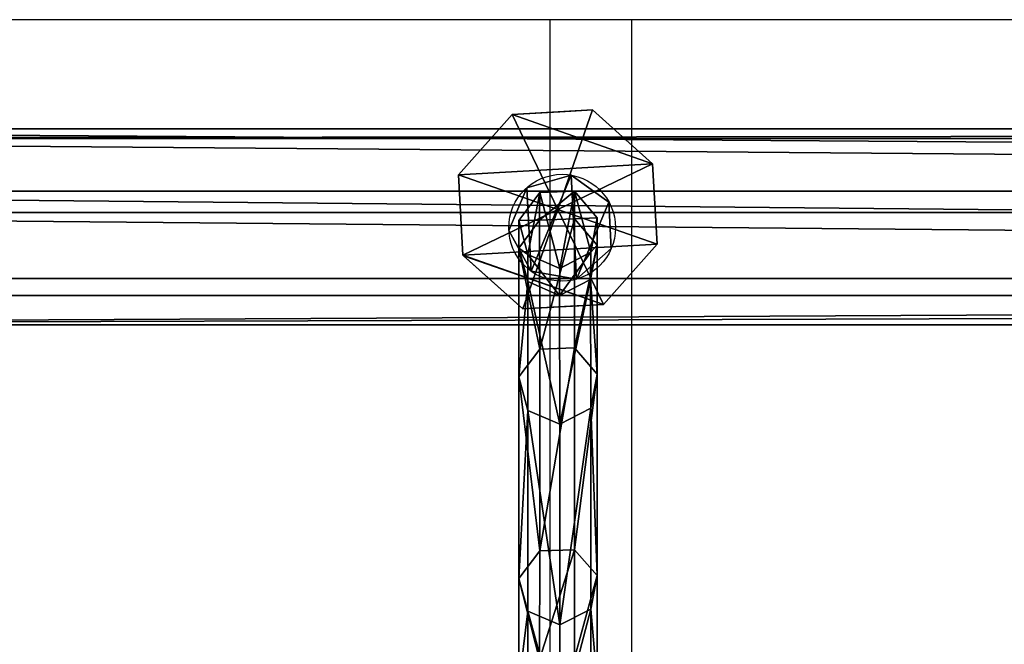
# Model space of a CAD drawing. Units: inches. Extents: x -245 to 544, y -273 to 563.
# Drawn here: x 123 to 143, y 87 to 99 of the extents above; entities that cross this region are included whole.
import ezdxf

# ---------------------------------------------------------------- set-up
doc = ezdxf.new("R2010")
doc.units = ezdxf.units.IN
doc.header["$MEASUREMENT"] = 0
doc.layers.get('0').update_dxf_attribs({"true_color": 0xffffff})
doc.layers.add('strefa bezpieczeństwa', color=1, linetype='Continuous')

# ---------------------------------------------------------------- blocks, each defined once
blk = doc.blocks.new('Grupa_9')
for p, q in [((1.818, 2.516, 2.424), (1.782, 3.16, 3.041)), ((1.818, 2.514, 2.425), (1.818, 2.516, 2.424)), ((1.871, 1.58, 3.319), (1.818, 2.514, 2.425))]:
    blk.add_line(p, q)
blk = doc.blocks.new('Grupa_11')
at = {"color": 253, "true_color": 0xb5b5b5}
for p, q in [((1.055, 3.816, 3.432), (2.635, 3.905, 3.432)), ((2.635, 3.905, 1.687), (1.055, 3.816, 1.687)), ((2.635, 3.905, 1.953), (1.055, 3.816, 1.953)), ((1.952, 1.952, 4.537), (2.635, 3.905, 3.432)), ((2.635, 3.905, 3.432), (3.816, 2.85, 3.432)), ((3.816, 2.85, 0.618), (2.635, 3.905, 1.687)), ((2.635, 3.905, 3.432), (2.635, 3.905, 1.953)), ((2.635, 3.905, 1.953), (2.635, 3.905, 1.687)), ((3.816, 2.85, 1.953), (2.635, 3.905, 1.953)), ((0, 2.635, 3.432), (1.055, 3.816, 3.432)), ((0, 2.635, 0.618), (1.055, 3.816, 1.687)), ((1.055, 3.816, 1.953), (0, 2.635, 1.953)), ((1.055, 3.816, 3.432), (1.055, 3.816, 1.953)), ((1.952, 1.952, 4.537), (1.055, 3.816, 3.432)), ((1.055, 3.816, 1.953), (1.055, 3.816, 1.687)), ((1.952, 1.952, 4.537), (3.816, 2.85, 3.432)), ((3.816, 2.85, 3.432), (3.905, 1.27, 3.432)), ((3.816, 2.85, 3.432), (3.816, 2.85, 1.953)), ((3.852, 2.205), (3.816, 2.85, 0.618)), ((3.816, 2.85, 1.953), (3.816, 2.85, 0.618)), ((3.905, 1.27, 1.953), (3.816, 2.85, 1.953)), ((1.952, 1.952, 4.537), (0, 2.635, 3.432)), ((0, 2.635, 0.618), (0.036, 1.989, 0.003)), ((0.089, 1.055, 3.432), (0, 2.635, 3.432)), ((0, 2.635, 3.432), (0, 2.635, 1.953)), ((0, 2.635, 1.953), (0.089, 1.055, 1.953)), ((0, 2.635, 1.953), (0, 2.635, 0.618)), ((3.852, 2.205), (3.905, 1.27, 0.897)), ((0.036, 1.989, 0.003), (0.089, 1.055, 0.897)), ((1.952, 1.952, 4.537), (0.089, 1.055, 3.432)), ((1.952, 1.952, 4.537), (1.27, 0, 3.432)), ((3.905, 1.27, 3.432), (1.952, 1.952, 4.537)), ((1.952, 1.952, 4.537), (2.85, 0.089, 3.432)), ((3.905, 1.27, 3.432), (2.85, 0.089, 3.432)), ((2.863, 0.103, 1.953), (3.905, 1.27, 1.953)), ((2.863, 0.103, 1.953), (3.905, 1.27, 0.897)), ((3.905, 1.27, 1.953), (3.905, 1.27, 3.432)), ((3.905, 1.27, 1.953), (3.905, 1.27, 0.897)), ((0.089, 1.055, 3.432), (0.089, 1.055, 1.953)), ((1.27, 0, 3.432), (0.089, 1.055, 3.432)), ((0.089, 1.055, 1.953), (0.089, 1.055, 0.897)), ((0.089, 1.055, 0.897), (1.27, 0, 1.953)), ((0.089, 1.055, 1.953), (1.27, 0, 1.953)), ((2.85, 0.089, 3.432), (1.27, 0, 3.432)), ((1.27, 0, 1.953), (2.85, 0.089, 1.953)), ((1.27, 0, 3.432), (1.27, 0, 1.953)), ((2.85, 0.089, 1.953), (2.863, 0.103, 1.953)), ((2.85, 0.089, 3.432), (2.85, 0.089, 1.953))]:
    blk.add_line(p, q, dxfattribs=at)
blk.add_blockref('Grupa_9', (-1.782, -0.525, -2.423), dxfattribs=at)
mesh = blk.add_polyface(dxfattribs=at)
corners = [(1.055, 3.816, 1.953), (0.089, 1.055, 1.953), (0, 2.635, 1.953), (1.27, 0, 1.953), (2.635, 3.905, 1.953), (2.85, 0.089, 1.953), (3.816, 2.85, 1.953), (2.863, 0.103, 1.953), (3.905, 1.27, 1.953)]
mesh.append_faces([[corners[k] for k in face] for face in [(0, 1, 2), (7, 6, 8)]], dxfattribs={"vtx0": -1, "color": 253})
mesh.append_faces([[corners[k] for k in face] for face in [(1, 0, 3), (3, 4, 5), (5, 6, 7)]], dxfattribs={"vtx0": -1, "vtx1": -1, "color": 253})
mesh.append_faces([[corners[k] for k in face] for face in [(3, 0, 4), (5, 4, 6)]], dxfattribs={"vtx0": -1, "vtx2": -1, "color": 253})
mesh = blk.add_polyface(dxfattribs=at)
corners = [(1.055, 3.816, 1.953), (2.635, 3.905, 1.687), (1.055, 3.816, 1.687), (2.635, 3.905, 1.953)]
mesh.append_faces([[corners[k] for k in face] for face in [(0, 1, 2), (1, 0, 3)]], dxfattribs={"vtx0": -1, "color": 253})
mesh = blk.add_polyface(dxfattribs=at)
corners = [(1.055, 3.816, 3.432), (2.635, 3.905, 1.953), (1.055, 3.816, 1.953), (2.635, 3.905, 3.432)]
mesh.append_faces([[corners[k] for k in face] for face in [(0, 1, 2), (1, 0, 3)]], dxfattribs={"vtx0": -1, "color": 253})
mesh = blk.add_polyface(dxfattribs=at)
corners = [(2.635, 3.905, 3.432), (1.055, 3.816, 3.432), (1.952, 1.952, 4.537)]
mesh.append_faces([[corners[k] for k in face] for face in [(0, 1, 2)]], dxfattribs={"color": 253})
mesh = blk.add_polyface(dxfattribs=at)
corners = [(3.816, 2.85, 3.432), (2.635, 3.905, 3.432), (1.952, 1.952, 4.537)]
mesh.append_faces([[corners[k] for k in face] for face in [(0, 1, 2)]], dxfattribs={"color": 253})
mesh = blk.add_polyface(dxfattribs=at)
corners = [(2.635, 3.905, 1.687), (3.816, 2.85, 1.953), (3.816, 2.85, 0.618), (2.635, 3.905, 1.953)]
mesh.append_faces([[corners[k] for k in face] for face in [(0, 1, 2), (1, 0, 3)]], dxfattribs={"vtx0": -1, "color": 253})
mesh = blk.add_polyface(dxfattribs=at)
corners = [(2.635, 3.905, 3.432), (3.816, 2.85, 1.953), (2.635, 3.905, 1.953), (3.816, 2.85, 3.432)]
mesh.append_faces([[corners[k] for k in face] for face in [(0, 1, 2), (1, 0, 3)]], dxfattribs={"vtx0": -1, "color": 253})
mesh = blk.add_polyface(dxfattribs=at)
corners = [(1.055, 3.816, 3.432), (0, 2.635, 1.953), (0, 2.635, 3.432), (1.055, 3.816, 1.953)]
mesh.append_faces([[corners[k] for k in face] for face in [(0, 1, 2), (1, 0, 3)]], dxfattribs={"vtx0": -1, "color": 253})
mesh = blk.add_polyface(dxfattribs=at)
corners = [(1.952, 1.952, 4.537), (1.055, 3.816, 3.432), (0, 2.635, 3.432)]
mesh.append_faces([[corners[k] for k in face] for face in [(0, 1, 2)]], dxfattribs={"color": 253})
mesh = blk.add_polyface(dxfattribs=at)
corners = [(1.055, 3.816, 1.953), (0, 2.635, 0.618), (0, 2.635, 1.953), (1.055, 3.816, 1.687)]
mesh.append_faces([[corners[k] for k in face] for face in [(0, 1, 2), (1, 0, 3)]], dxfattribs={"vtx0": -1, "color": 253})
mesh = blk.add_polyface(dxfattribs=at)
corners = [(3.905, 1.27, 3.432), (3.816, 2.85, 3.432), (1.952, 1.952, 4.537)]
mesh.append_faces([[corners[k] for k in face] for face in [(0, 1, 2)]], dxfattribs={"color": 253})
mesh = blk.add_polyface(dxfattribs=at)
corners = [(3.816, 2.85, 1.953), (3.905, 1.27, 3.432), (3.905, 1.27, 1.953), (3.816, 2.85, 3.432)]
mesh.append_faces([[corners[k] for k in face] for face in [(0, 1, 2), (1, 0, 3)]], dxfattribs={"vtx0": -1, "color": 253})
mesh = blk.add_polyface(dxfattribs=at)
corners = [(3.852, 2.205), (3.905, 1.27, 1.953), (3.905, 1.27, 0.897), (3.816, 2.85, 1.953), (3.816, 2.85, 0.618)]
mesh.append_faces([[corners[k] for k in face] for face in [(0, 1, 2), (3, 0, 4)]], dxfattribs={"vtx0": -1, "color": 253})
mesh.append_faces([[corners[k] for k in face] for face in [(1, 0, 3)]], dxfattribs={"vtx0": -1, "vtx1": -1, "color": 253})
mesh = blk.add_polyface(dxfattribs=at)
corners = [(0, 2.635, 3.432), (0.089, 1.055, 1.953), (0.089, 1.055, 3.432), (0, 2.635, 1.953)]
mesh.append_faces([[corners[k] for k in face] for face in [(0, 1, 2), (1, 0, 3)]], dxfattribs={"vtx0": -1, "color": 253})
mesh = blk.add_polyface(dxfattribs=at)
corners = [(1.952, 1.952, 4.537), (0, 2.635, 3.432), (0.089, 1.055, 3.432)]
mesh.append_faces([[corners[k] for k in face] for face in [(0, 1, 2)]], dxfattribs={"color": 253})
mesh = blk.add_polyface(dxfattribs=at)
corners = [(0, 2.635, 1.953), (0.089, 1.055, 0.897), (0.089, 1.055, 1.953), (0.036, 1.989, 0.003), (0, 2.635, 0.618)]
mesh.append_faces([[corners[k] for k in face] for face in [(0, 1, 2), (3, 0, 4)]], dxfattribs={"vtx0": -1, "color": 253})
mesh.append_faces([[corners[k] for k in face] for face in [(1, 0, 3)]], dxfattribs={"vtx0": -1, "vtx1": -1, "color": 253})
mesh = blk.add_polyface(dxfattribs=at)
corners = [(1.952, 1.952, 4.537), (0.089, 1.055, 3.432), (1.27, 0, 3.432)]
mesh.append_faces([[corners[k] for k in face] for face in [(0, 1, 2)]], dxfattribs={"color": 253})
mesh = blk.add_polyface(dxfattribs=at)
corners = [(2.85, 0.089, 3.432), (1.952, 1.952, 4.537), (1.27, 0, 3.432)]
mesh.append_faces([[corners[k] for k in face] for face in [(0, 1, 2)]], dxfattribs={"color": 253})
mesh = blk.add_polyface(dxfattribs=at)
corners = [(3.905, 1.27, 3.432), (1.952, 1.952, 4.537), (2.85, 0.089, 3.432)]
mesh.append_faces([[corners[k] for k in face] for face in [(0, 1, 2)]], dxfattribs={"color": 253})
mesh = blk.add_polyface(dxfattribs=at)
corners = [(2.863, 0.103, 1.953), (2.85, 0.089, 3.432), (2.85, 0.089, 1.953), (3.905, 1.27, 3.432), (3.905, 1.27, 1.953)]
mesh.append_faces([[corners[k] for k in face] for face in [(0, 1, 2), (3, 0, 4)]], dxfattribs={"vtx0": -1, "color": 253})
mesh.append_faces([[corners[k] for k in face] for face in [(1, 0, 3)]], dxfattribs={"vtx0": -1, "vtx1": -1, "color": 253})
mesh = blk.add_polyface(dxfattribs=at)
corners = [(3.905, 1.27, 1.953), (2.863, 0.103, 1.953), (3.905, 1.27, 0.897)]
mesh.append_faces([[corners[k] for k in face] for face in [(0, 1, 2)]], dxfattribs={"color": 253})
mesh = blk.add_polyface(dxfattribs=at)
corners = [(0.089, 1.055, 1.953), (0.089, 1.055, 0.897), (1.27, 0, 1.953)]
mesh.append_faces([[corners[k] for k in face] for face in [(0, 1, 2)]], dxfattribs={"color": 253})
mesh = blk.add_polyface(dxfattribs=at)
corners = [(1.27, 0, 3.432), (0.089, 1.055, 1.953), (1.27, 0, 1.953), (0.089, 1.055, 3.432)]
mesh.append_faces([[corners[k] for k in face] for face in [(0, 1, 2), (1, 0, 3)]], dxfattribs={"vtx0": -1, "color": 253})
mesh = blk.add_polyface(dxfattribs=at)
corners = [(2.85, 0.089, 3.432), (1.27, 0, 1.953), (2.85, 0.089, 1.953), (1.27, 0, 3.432)]
mesh.append_faces([[corners[k] for k in face] for face in [(0, 1, 2), (1, 0, 3)]], dxfattribs={"vtx0": -1, "color": 253})
blk = doc.blocks.new('Grupa_77')
at = {"color": 253, "true_color": 0xb5b5b5}
for p, q in [((0, 0, 1.665), (0, 179, 1.665)), ((0.577, 179, 3.29), (0.577, 0, 3.29)), ((0.911, 0, 0.2), (0.911, 179, 0.2)), ((2.207, 0, 3.853), (2.207, 179, 3.853)), ((2.624, 0), (2.624, 179)), ((3.663, 0, 2.929), (3.663, 179, 2.929)), ((3.849, 0, 1.214), (3.849, 179, 1.214))]:
    blk.add_line(p, q, dxfattribs=at)
mesh = blk.add_polyface(dxfattribs=at)
corners = [(0.577, 0, 3.29), (0, 179, 1.665), (0, 0, 1.665), (0.577, 179, 3.29)]
mesh.append_faces([[corners[k] for k in face] for face in [(0, 1, 2), (1, 0, 3)]], dxfattribs={"vtx0": -1, "color": 253})
mesh = blk.add_polyface(dxfattribs=at)
corners = [(0, 179, 1.665), (0.911, 0, 0.2), (0, 0, 1.665), (0.911, 179, 0.2)]
mesh.append_faces([[corners[k] for k in face] for face in [(0, 1, 2), (1, 0, 3)]], dxfattribs={"vtx0": -1, "color": 253})
mesh = blk.add_polyface(dxfattribs=at)
corners = [(0.577, 0, 3.29), (2.207, 179, 3.853), (0.577, 179, 3.29), (2.207, 0, 3.853)]
mesh.append_faces([[corners[k] for k in face] for face in [(0, 1, 2), (1, 0, 3)]], dxfattribs={"vtx0": -1, "color": 253})
mesh = blk.add_polyface(dxfattribs=at)
corners = [(2.624, 179), (0.911, 0, 0.2), (0.911, 179, 0.2), (2.624, 0)]
mesh.append_faces([[corners[k] for k in face] for face in [(0, 1, 2), (1, 0, 3)]], dxfattribs={"vtx0": -1, "color": 253})
mesh = blk.add_polyface(dxfattribs=at)
corners = [(2.207, 0, 3.853), (3.663, 179, 2.929), (2.207, 179, 3.853), (3.663, 0, 2.929)]
mesh.append_faces([[corners[k] for k in face] for face in [(0, 1, 2), (1, 0, 3)]], dxfattribs={"vtx0": -1, "color": 253})
mesh = blk.add_polyface(dxfattribs=at)
corners = [(3.849, 179, 1.214), (2.624, 0), (2.624, 179), (3.849, 0, 1.214)]
mesh.append_faces([[corners[k] for k in face] for face in [(0, 1, 2), (1, 0, 3)]], dxfattribs={"vtx0": -1, "color": 253})
mesh = blk.add_polyface(dxfattribs=at)
corners = [(3.849, 0, 1.214), (3.663, 179, 2.929), (3.663, 0, 2.929), (3.849, 179, 1.214)]
mesh.append_faces([[corners[k] for k in face] for face in [(0, 1, 2), (1, 0, 3)]], dxfattribs={"vtx0": -1, "color": 253})
blk = doc.blocks.new('Grupa_18')
blk.add_blockref('Grupa_77', (79.926, 9.749, 5.859))
blk = doc.blocks.new('Grupa_75')
blk.add_blockref('Grupa_18', (0, 0, 74))
blk = doc.blocks.new('Grupa_20')
for name, p, rotation in [('Grupa_75', (198.495, 0, -74), 90.00000000000001), ('Grupa_11', (37.113, 84.146, 7.949), 269.9999999999999)]:
    blk.add_blockref(name, p, dxfattribs=dict(rotation=rotation))
blk = doc.blocks.new('Grupa_257')
at = {"color": 12, "true_color": 0xce0000}
for p, q in [((0.806, 10.522, 10.936), (0.808, 8.509, 17.252)), ((0.181, 8.241, 17.188), (0.178, 10.276, 10.804)), ((1.412, 10.236, 10.782), (1.415, 8.198, 17.177)), ((1.541, 9.633, 10.459), (1.543, 7.542, 17.019)), ((0.41, 9.188, 10.221), (0.412, 7.059, 16.903)), ((1.094, 9.166, 10.209), (1.097, 7.035, 16.897)), ((0.808, 8.509, 17.252), (0.181, 8.241, 17.188)), ((0.808, 8.509, 17.252), (0.808, 4.572, 40.949)), ((1.415, 8.198, 17.177), (0.808, 8.509, 17.252)), ((0.181, 8.241, 17.188), (0.004, 7.596, 17.032)), ((0.181, 4.299, 40.912), (0.181, 8.241, 17.188)), ((1.415, 8.198, 17.177), (1.415, 4.256, 40.906)), ((1.543, 7.542, 17.019), (1.415, 8.198, 17.177)), ((0.004, 7.596, 17.032), (0.004, 3.643, 40.823)), ((0.004, 7.596, 17.032), (0.412, 7.059, 16.903)), ((1.097, 7.035, 16.897), (1.543, 7.542, 17.019)), ((1.543, 7.542, 17.019), (1.543, 3.588, 40.816)), ((0.412, 7.059, 16.903), (1.097, 7.035, 16.897)), ((0.412, 7.059, 16.903), (0.412, 3.097, 40.749)), ((1.097, 7.035, 16.897), (1.097, 3.073, 40.746)), ((0.808, 4.572, 40.949), (0.181, 4.299, 40.912)), ((0.808, 4.572, 40.949), (0.804, 2.047, 64.895)), ((1.415, 4.256, 40.906), (0.808, 4.572, 40.949)), ((0.181, 4.299, 40.912), (0.004, 3.643, 40.823)), ((0.176, 1.773, 64.868), (0.181, 4.299, 40.912)), ((1.415, 4.256, 40.906), (1.41, 1.729, 64.864)), ((1.543, 3.588, 40.816), (1.415, 4.256, 40.906)), ((0.004, 3.643, 40.823), (0, 1.114, 64.805)), ((0.004, 3.643, 40.823), (0.412, 3.097, 40.749)), ((1.097, 3.073, 40.746), (1.543, 3.588, 40.816)), ((1.543, 3.588, 40.816), (1.539, 1.059, 64.799)), ((0.412, 3.097, 40.749), (0.408, 0.566, 64.752)), ((0.412, 3.097, 40.749), (1.097, 3.073, 40.746)), ((1.097, 3.073, 40.746), (1.093, 0.542, 64.749)), ((0.804, 2.047, 64.895), (0.176, 1.773, 64.868)), ((1.41, 1.729, 64.864), (0.804, 2.047, 64.895)), ((0.804, 2.047, 64.895), (0.808, 1.513, 71.023)), ((0.176, 1.773, 64.868), (0, 1.114, 64.805)), ((0.181, 1.238, 71.011), (0.176, 1.773, 64.868)), ((1.41, 1.729, 64.864), (1.415, 1.193, 71.009)), ((1.539, 1.059, 64.799), (1.41, 1.729, 64.864)), ((0.808, 1.513, 71.023), (0.181, 1.238, 71.011)), ((0.808, 1.513, 74.982), (0.181, 1.238, 74.982)), ((1.415, 1.193, 71.009), (0.808, 1.513, 71.023)), ((0.808, 1.513, 71.023), (0.808, 1.513, 71.985)), ((0.808, 1.513, 71.985), (0.808, 1.513, 74.982)), ((1.415, 1.193, 74.982), (0.808, 1.513, 74.982)), ((0.181, 1.238, 74.982), (0.004, 0.575, 74.982)), ((0.181, 1.238, 71.011), (0.004, 0.575, 70.982)), ((0.181, 1.238, 74.982), (0.181, 1.238, 71.985)), ((0.181, 1.238, 71.985), (0.181, 1.238, 71.011)), ((1.415, 1.193, 71.009), (1.415, 1.193, 71.985)), ((1.415, 1.193, 71.985), (1.415, 1.193, 74.982)), ((1.543, 0.52, 70.979), (1.415, 1.193, 71.009)), ((1.543, 0.52, 74.982), (1.415, 1.193, 74.982)), ((0, 1.114, 64.805), (0.408, 0.566, 64.752)), ((0, 1.114, 64.805), (0.004, 0.575, 70.982)), ((1.093, 0.542, 64.749), (1.539, 1.059, 64.799)), ((1.539, 1.059, 64.799), (1.543, 0.52, 70.979)), ((0.004, 0.575, 71.985), (0.004, 0.575, 74.982)), ((0.004, 0.575, 70.982), (0.004, 0.575, 71.985)), ((0.004, 0.575, 70.982), (0.412, 0.025, 70.958)), ((0.004, 0.575, 74.982), (0.412, 0.025, 74.982)), ((0.408, 0.566, 64.752), (0.412, 0.025, 70.958)), ((0.408, 0.566, 64.752), (1.093, 0.542, 64.749)), ((1.093, 0.542, 64.749), (1.097, 0, 70.957)), ((1.097, 0, 70.957), (1.543, 0.52, 70.979)), ((1.097, 0, 74.982), (1.543, 0.52, 74.982)), ((1.543, 0.52, 71.985), (1.543, 0.52, 74.982)), ((1.543, 0.52, 70.979), (1.543, 0.52, 71.985)), ((0.412, 0.025, 71.985), (0.412, 0.025, 74.982)), ((0.412, 0.025, 70.958), (0.412, 0.025, 71.985)), ((0.412, 0.025, 70.958), (1.097, 0, 70.957)), ((0.412, 0.025, 74.982), (1.097, 0, 74.982)), ((1.097, 0, 71.985), (1.097, 0, 74.982)), ((1.097, 0, 70.957), (1.097, 0, 71.985))]:
    blk.add_line(p, q, dxfattribs=at)
at = {"color": 12, "true_color": 0xce0000, "extrusion": (-0.999999, 0.001419, 0.000851624)}
blk.add_arc((-26.252, 19.371, 0.021), 18.802, 268.6269, 352.8537, dxfattribs=at)
at = {"color": 12, "true_color": 0xce0000}
mesh = blk.add_polyface(dxfattribs=at)
corners = [(0.806, 10.522, 10.936), (0.181, 8.241, 17.188), (0.178, 10.276, 10.804), (0.808, 8.509, 17.252)]
mesh.append_faces([[corners[k] for k in face] for face in [(0, 1, 2), (1, 0, 3)]], dxfattribs={"vtx0": -1, "color": 12})
mesh = blk.add_polyface(dxfattribs=at)
corners = [(1.415, 8.198, 17.177), (0.806, 10.522, 10.936), (1.412, 10.236, 10.782), (0.808, 8.509, 17.252)]
mesh.append_faces([[corners[k] for k in face] for face in [(0, 1, 2), (1, 0, 3)]], dxfattribs={"vtx0": -1, "color": 12})
mesh = blk.add_polyface(dxfattribs=at)
corners = [(0.002, 9.682, 10.486), (0.181, 8.241, 17.188), (0.004, 7.596, 17.032), (0.178, 10.276, 10.804)]
mesh.append_faces([[corners[k] for k in face] for face in [(0, 1, 2), (1, 0, 3)]], dxfattribs={"vtx0": -1, "color": 12})
mesh = blk.add_polyface(dxfattribs=at)
corners = [(1.415, 8.198, 17.177), (1.541, 9.633, 10.459), (1.543, 7.542, 17.019), (1.412, 10.236, 10.782)]
mesh.append_faces([[corners[k] for k in face] for face in [(0, 1, 2), (1, 0, 3)]], dxfattribs={"vtx0": -1, "color": 12})
mesh = blk.add_polyface(dxfattribs=at)
corners = [(0.41, 9.188, 10.221), (0.004, 7.596, 17.032), (0.412, 7.059, 16.903), (0.002, 9.682, 10.486)]
mesh.append_faces([[corners[k] for k in face] for face in [(0, 1, 2), (1, 0, 3)]], dxfattribs={"vtx0": -1, "color": 12})
mesh = blk.add_polyface(dxfattribs=at)
corners = [(1.543, 7.542, 17.019), (1.094, 9.166, 10.209), (1.097, 7.035, 16.897), (1.541, 9.633, 10.459)]
mesh.append_faces([[corners[k] for k in face] for face in [(0, 1, 2), (1, 0, 3)]], dxfattribs={"vtx0": -1, "color": 12})
mesh = blk.add_polyface(dxfattribs=at)
corners = [(0.41, 9.188, 10.221), (1.097, 7.035, 16.897), (1.094, 9.166, 10.209), (0.412, 7.059, 16.903)]
mesh.append_faces([[corners[k] for k in face] for face in [(0, 1, 2), (1, 0, 3)]], dxfattribs={"vtx0": -1, "color": 12})
mesh = blk.add_polyface(dxfattribs=at)
corners = [(0.808, 8.509, 17.252), (0.181, 4.299, 40.912), (0.181, 8.241, 17.188), (0.808, 4.572, 40.949)]
mesh.append_faces([[corners[k] for k in face] for face in [(0, 1, 2), (1, 0, 3)]], dxfattribs={"vtx0": -1, "color": 12})
mesh = blk.add_polyface(dxfattribs=at)
corners = [(1.415, 4.256, 40.906), (0.808, 8.509, 17.252), (1.415, 8.198, 17.177), (0.808, 4.572, 40.949)]
mesh.append_faces([[corners[k] for k in face] for face in [(0, 1, 2), (1, 0, 3)]], dxfattribs={"vtx0": -1, "color": 12})
mesh = blk.add_polyface(dxfattribs=at)
corners = [(0.004, 7.596, 17.032), (0.181, 4.299, 40.912), (0.004, 3.643, 40.823), (0.181, 8.241, 17.188)]
mesh.append_faces([[corners[k] for k in face] for face in [(0, 1, 2), (1, 0, 3)]], dxfattribs={"vtx0": -1, "color": 12})
mesh = blk.add_polyface(dxfattribs=at)
corners = [(1.415, 4.256, 40.906), (1.543, 7.542, 17.019), (1.543, 3.588, 40.816), (1.415, 8.198, 17.177)]
mesh.append_faces([[corners[k] for k in face] for face in [(0, 1, 2), (1, 0, 3)]], dxfattribs={"vtx0": -1, "color": 12})
mesh = blk.add_polyface(dxfattribs=at)
corners = [(0.412, 7.059, 16.903), (0.004, 3.643, 40.823), (0.412, 3.097, 40.749), (0.004, 7.596, 17.032)]
mesh.append_faces([[corners[k] for k in face] for face in [(0, 1, 2), (1, 0, 3)]], dxfattribs={"vtx0": -1, "color": 12})
mesh = blk.add_polyface(dxfattribs=at)
corners = [(1.543, 3.588, 40.816), (1.097, 7.035, 16.897), (1.097, 3.073, 40.746), (1.543, 7.542, 17.019)]
mesh.append_faces([[corners[k] for k in face] for face in [(0, 1, 2), (1, 0, 3)]], dxfattribs={"vtx0": -1, "color": 12})
mesh = blk.add_polyface(dxfattribs=at)
corners = [(0.412, 7.059, 16.903), (1.097, 3.073, 40.746), (1.097, 7.035, 16.897), (0.412, 3.097, 40.749)]
mesh.append_faces([[corners[k] for k in face] for face in [(0, 1, 2), (1, 0, 3)]], dxfattribs={"vtx0": -1, "color": 12})
mesh = blk.add_polyface(dxfattribs=at)
corners = [(0.808, 4.572, 40.949), (0.176, 1.773, 64.868), (0.181, 4.299, 40.912), (0.804, 2.047, 64.895)]
mesh.append_faces([[corners[k] for k in face] for face in [(0, 1, 2), (1, 0, 3)]], dxfattribs={"vtx0": -1, "color": 12})
mesh = blk.add_polyface(dxfattribs=at)
corners = [(1.41, 1.729, 64.864), (0.808, 4.572, 40.949), (1.415, 4.256, 40.906), (0.804, 2.047, 64.895)]
mesh.append_faces([[corners[k] for k in face] for face in [(0, 1, 2), (1, 0, 3)]], dxfattribs={"vtx0": -1, "color": 12})
mesh = blk.add_polyface(dxfattribs=at)
corners = [(0.004, 3.643, 40.823), (0.176, 1.773, 64.868), (0, 1.114, 64.805), (0.181, 4.299, 40.912)]
mesh.append_faces([[corners[k] for k in face] for face in [(0, 1, 2), (1, 0, 3)]], dxfattribs={"vtx0": -1, "color": 12})
mesh = blk.add_polyface(dxfattribs=at)
corners = [(1.41, 1.729, 64.864), (1.543, 3.588, 40.816), (1.539, 1.059, 64.799), (1.415, 4.256, 40.906)]
mesh.append_faces([[corners[k] for k in face] for face in [(0, 1, 2), (1, 0, 3)]], dxfattribs={"vtx0": -1, "color": 12})
mesh = blk.add_polyface(dxfattribs=at)
corners = [(0.412, 3.097, 40.749), (0, 1.114, 64.805), (0.408, 0.566, 64.752), (0.004, 3.643, 40.823)]
mesh.append_faces([[corners[k] for k in face] for face in [(0, 1, 2), (1, 0, 3)]], dxfattribs={"vtx0": -1, "color": 12})
mesh = blk.add_polyface(dxfattribs=at)
corners = [(1.539, 1.059, 64.799), (1.097, 3.073, 40.746), (1.093, 0.542, 64.749), (1.543, 3.588, 40.816)]
mesh.append_faces([[corners[k] for k in face] for face in [(0, 1, 2), (1, 0, 3)]], dxfattribs={"vtx0": -1, "color": 12})
mesh = blk.add_polyface(dxfattribs=at)
corners = [(0.412, 3.097, 40.749), (1.093, 0.542, 64.749), (1.097, 3.073, 40.746), (0.408, 0.566, 64.752)]
mesh.append_faces([[corners[k] for k in face] for face in [(0, 1, 2), (1, 0, 3)]], dxfattribs={"vtx0": -1, "color": 12})
mesh = blk.add_polyface(dxfattribs=at)
corners = [(0.804, 2.047, 64.895), (0.181, 1.238, 71.011), (0.176, 1.773, 64.868), (0.808, 1.513, 71.023)]
mesh.append_faces([[corners[k] for k in face] for face in [(0, 1, 2), (1, 0, 3)]], dxfattribs={"vtx0": -1, "color": 12})
mesh = blk.add_polyface(dxfattribs=at)
corners = [(1.415, 1.193, 71.009), (0.804, 2.047, 64.895), (1.41, 1.729, 64.864), (0.808, 1.513, 71.023)]
mesh.append_faces([[corners[k] for k in face] for face in [(0, 1, 2), (1, 0, 3)]], dxfattribs={"vtx0": -1, "color": 12})
mesh = blk.add_polyface(dxfattribs=at)
corners = [(0, 1.114, 64.805), (0.181, 1.238, 71.011), (0.004, 0.575, 70.982), (0.176, 1.773, 64.868)]
mesh.append_faces([[corners[k] for k in face] for face in [(0, 1, 2), (1, 0, 3)]], dxfattribs={"vtx0": -1, "color": 12})
mesh = blk.add_polyface(dxfattribs=at)
corners = [(1.415, 1.193, 71.009), (1.539, 1.059, 64.799), (1.543, 0.52, 70.979), (1.41, 1.729, 64.864)]
mesh.append_faces([[corners[k] for k in face] for face in [(0, 1, 2), (1, 0, 3)]], dxfattribs={"vtx0": -1, "color": 12})
mesh = blk.add_polyface(dxfattribs=at)
corners = [(0.181, 1.238, 74.982), (0.412, 0.025, 74.982), (0.004, 0.575, 74.982), (0.808, 1.513, 74.982), (1.097, 0, 74.982), (1.415, 1.193, 74.982), (1.543, 0.52, 74.982)]
mesh.append_faces([[corners[k] for k in face] for face in [(0, 1, 2), (4, 5, 6)]], dxfattribs={"vtx0": -1, "color": 12})
mesh.append_faces([[corners[k] for k in face] for face in [(1, 3, 4)]], dxfattribs={"vtx0": -1, "vtx1": -1, "color": 12})
mesh.append_faces([[corners[k] for k in face] for face in [(1, 0, 3), (4, 3, 5)]], dxfattribs={"vtx0": -1, "vtx2": -1, "color": 12})
mesh = blk.add_polyface(dxfattribs=at)
corners = [(0.808, 1.513, 71.023), (0.181, 1.238, 71.985), (0.181, 1.238, 71.011), (0.808, 1.513, 71.985), (0.808, 1.513, 74.982), (0.181, 1.238, 74.982)]
mesh.append_faces([[corners[k] for k in face] for face in [(0, 1, 2), (1, 4, 5)]], dxfattribs={"vtx0": -1, "color": 12})
mesh.append_faces([[corners[k] for k in face] for face in [(1, 0, 3), (1, 3, 4)]], dxfattribs={"vtx0": -1, "vtx2": -1, "color": 12})
mesh = blk.add_polyface(dxfattribs=at)
corners = [(1.415, 1.193, 71.985), (0.808, 1.513, 71.023), (1.415, 1.193, 71.009), (0.808, 1.513, 71.985), (1.415, 1.193, 74.982), (0.808, 1.513, 74.982)]
mesh.append_faces([[corners[k] for k in face] for face in [(0, 1, 2), (3, 4, 5)]], dxfattribs={"vtx0": -1, "color": 12})
mesh.append_faces([[corners[k] for k in face] for face in [(1, 0, 3)]], dxfattribs={"vtx0": -1, "vtx1": -1, "color": 12})
mesh.append_faces([[corners[k] for k in face] for face in [(3, 0, 4)]], dxfattribs={"vtx0": -1, "vtx2": -1, "color": 12})
mesh = blk.add_polyface(dxfattribs=at)
corners = [(0.181, 1.238, 71.011), (0.004, 0.575, 71.985), (0.004, 0.575, 70.982), (0.004, 0.575, 74.982), (0.181, 1.238, 74.982), (0.181, 1.238, 71.985)]
mesh.append_faces([[corners[k] for k in face] for face in [(0, 1, 2), (4, 0, 5)]], dxfattribs={"vtx0": -1, "color": 12})
mesh.append_faces([[corners[k] for k in face] for face in [(1, 0, 3), (3, 0, 4)]], dxfattribs={"vtx0": -1, "vtx1": -1, "color": 12})
mesh = blk.add_polyface(dxfattribs=at)
corners = [(1.415, 1.193, 74.982), (1.543, 0.52, 71.985), (1.543, 0.52, 74.982), (1.543, 0.52, 70.979), (1.415, 1.193, 71.009), (1.415, 1.193, 71.985)]
mesh.append_faces([[corners[k] for k in face] for face in [(0, 1, 2), (4, 0, 5)]], dxfattribs={"vtx0": -1, "color": 12})
mesh.append_faces([[corners[k] for k in face] for face in [(1, 0, 3), (3, 0, 4)]], dxfattribs={"vtx0": -1, "vtx1": -1, "color": 12})
mesh = blk.add_polyface(dxfattribs=at)
corners = [(0.408, 0.566, 64.752), (0.004, 0.575, 70.982), (0.412, 0.025, 70.958), (0, 1.114, 64.805)]
mesh.append_faces([[corners[k] for k in face] for face in [(0, 1, 2), (1, 0, 3)]], dxfattribs={"vtx0": -1, "color": 12})
mesh = blk.add_polyface(dxfattribs=at)
corners = [(1.543, 0.52, 70.979), (1.093, 0.542, 64.749), (1.097, 0, 70.957), (1.539, 1.059, 64.799)]
mesh.append_faces([[corners[k] for k in face] for face in [(0, 1, 2), (1, 0, 3)]], dxfattribs={"vtx0": -1, "color": 12})
mesh = blk.add_polyface(dxfattribs=at)
corners = [(0.004, 0.575, 70.982), (0.412, 0.025, 71.985), (0.412, 0.025, 70.958), (0.412, 0.025, 74.982), (0.004, 0.575, 74.982), (0.004, 0.575, 71.985)]
mesh.append_faces([[corners[k] for k in face] for face in [(0, 1, 2), (4, 0, 5)]], dxfattribs={"vtx0": -1, "color": 12})
mesh.append_faces([[corners[k] for k in face] for face in [(1, 0, 3), (3, 0, 4)]], dxfattribs={"vtx0": -1, "vtx1": -1, "color": 12})
mesh = blk.add_polyface(dxfattribs=at)
corners = [(0.408, 0.566, 64.752), (1.097, 0, 70.957), (1.093, 0.542, 64.749), (0.412, 0.025, 70.958)]
mesh.append_faces([[corners[k] for k in face] for face in [(0, 1, 2), (1, 0, 3)]], dxfattribs={"vtx0": -1, "color": 12})
mesh = blk.add_polyface(dxfattribs=at)
corners = [(1.543, 0.52, 74.982), (1.097, 0, 71.985), (1.097, 0, 74.982), (1.097, 0, 70.957), (1.543, 0.52, 70.979), (1.543, 0.52, 71.985)]
mesh.append_faces([[corners[k] for k in face] for face in [(0, 1, 2), (4, 0, 5)]], dxfattribs={"vtx0": -1, "color": 12})
mesh.append_faces([[corners[k] for k in face] for face in [(1, 0, 3), (3, 0, 4)]], dxfattribs={"vtx0": -1, "vtx1": -1, "color": 12})
mesh = blk.add_polyface(dxfattribs=at)
corners = [(0.412, 0.025, 70.958), (1.097, 0, 71.985), (1.097, 0, 70.957), (0.412, 0.025, 71.985), (0.412, 0.025, 74.982), (1.097, 0, 74.982)]
mesh.append_faces([[corners[k] for k in face] for face in [(0, 1, 2), (1, 4, 5)]], dxfattribs={"vtx0": -1, "color": 12})
mesh.append_faces([[corners[k] for k in face] for face in [(1, 0, 3), (1, 3, 4)]], dxfattribs={"vtx0": -1, "vtx2": -1, "color": 12})
blk = doc.blocks.new('Grupa_256')
at = {"color": 254, "true_color": 0xe2e2e2}
for p, q in [((1.333, 2.041, 4), (1.333, 2.041)), ((0.437, 1.885, 4), (0.437, 1.885)), ((2.014, 1.438, 4), (2.014, 1.438)), ((0, 1.087, 4), (0, 1.087)), ((1.966, 0.529, 4), (1.966, 0.529)), ((0.352, 0.248, 4), (0.352, 0.248)), ((1.227, 0, 4), (1.227, 0))]:
    blk.add_line(p, q, dxfattribs=at)
at = {"color": 254, "true_color": 0xe2e2e2, "extrusion": (8.56773e-31, 6.1333e-31, -1)}
for centre in [(-1.047, 1.033, -4), (-1.047, 1.033)]:
    blk.add_circle(centre, 1.048, dxfattribs=at)
at = {"color": 254, "true_color": 0xe2e2e2}
mesh = blk.add_polyface(dxfattribs=at)
corners = [(0.437, 1.885, 4), (0.352, 0.248, 4), (0, 1.087, 4), (1.227, 0, 4), (1.333, 2.041, 4), (1.966, 0.529, 4), (2.014, 1.438, 4)]
mesh.append_faces([[corners[k] for k in face] for face in [(0, 1, 2), (5, 4, 6)]], dxfattribs={"vtx0": -1, "color": 254})
mesh.append_faces([[corners[k] for k in face] for face in [(1, 0, 3), (3, 4, 5)]], dxfattribs={"vtx0": -1, "vtx1": -1, "color": 254})
mesh.append_faces([[corners[k] for k in face] for face in [(3, 0, 4)]], dxfattribs={"vtx0": -1, "vtx2": -1, "color": 254})
mesh = blk.add_polyface(dxfattribs=at)
corners = [(0.352, 0.248), (0.437, 1.885), (0, 1.087), (1.227, 0), (1.333, 2.041), (1.966, 0.529), (2.014, 1.438)]
mesh.append_faces([[corners[k] for k in face] for face in [(0, 1, 2), (4, 5, 6)]], dxfattribs={"vtx0": -1, "color": 254})
mesh.append_faces([[corners[k] for k in face] for face in [(1, 3, 4)]], dxfattribs={"vtx0": -1, "vtx1": -1, "color": 254})
mesh.append_faces([[corners[k] for k in face] for face in [(1, 0, 3), (4, 3, 5)]], dxfattribs={"vtx0": -1, "vtx2": -1, "color": 254})
mesh = blk.add_polyface(dxfattribs=at)
corners = [(1.333, 2.041, 4), (0.437, 1.885), (1.333, 2.041), (0.437, 1.885, 4)]
mesh.append_faces([[corners[k] for k in face] for face in [(0, 1, 2), (1, 0, 3)]], dxfattribs={"vtx0": -1, "color": 254})
mesh = blk.add_polyface(dxfattribs=at)
corners = [(2.014, 1.438, 4), (1.333, 2.041), (2.014, 1.438), (1.333, 2.041, 4)]
mesh.append_faces([[corners[k] for k in face] for face in [(0, 1, 2), (1, 0, 3)]], dxfattribs={"vtx0": -1, "color": 254})
mesh = blk.add_polyface(dxfattribs=at)
corners = [(0.437, 1.885), (0, 1.087, 4), (0, 1.087), (0.437, 1.885, 4)]
mesh.append_faces([[corners[k] for k in face] for face in [(0, 1, 2), (1, 0, 3)]], dxfattribs={"vtx0": -1, "color": 254})
mesh = blk.add_polyface(dxfattribs=at)
corners = [(2.014, 1.438, 4), (1.966, 0.529), (1.966, 0.529, 4), (2.014, 1.438)]
mesh.append_faces([[corners[k] for k in face] for face in [(0, 1, 2), (1, 0, 3)]], dxfattribs={"vtx0": -1, "color": 254})
mesh = blk.add_polyface(dxfattribs=at)
corners = [(0, 1.087), (0.352, 0.248, 4), (0.352, 0.248), (0, 1.087, 4)]
mesh.append_faces([[corners[k] for k in face] for face in [(0, 1, 2), (1, 0, 3)]], dxfattribs={"vtx0": -1, "color": 254})
mesh = blk.add_polyface(dxfattribs=at)
corners = [(1.227, 0, 4), (1.966, 0.529), (1.227, 0), (1.966, 0.529, 4)]
mesh.append_faces([[corners[k] for k in face] for face in [(0, 1, 2), (1, 0, 3)]], dxfattribs={"vtx0": -1, "color": 254})
mesh = blk.add_polyface(dxfattribs=at)
corners = [(0.352, 0.248, 4), (1.227, 0), (0.352, 0.248), (1.227, 0, 4)]
mesh.append_faces([[corners[k] for k in face] for face in [(0, 1, 2), (1, 0, 3)]], dxfattribs={"vtx0": -1, "color": 254})
blk = doc.blocks.new('Grupa_14')
at = {"color": 12, "true_color": 0xce0000}
for name, p in [('Grupa_257', (0.256, 0.318, 0.379)), ('Grupa_256', (0.061, 0, 72.363))]:
    blk.add_blockref(name, p, dxfattribs=at)
blk = doc.blocks.new('Grupa_71')
blk.add_blockref('Grupa_14', (-90.162, -0.074, 0.032))
blk = doc.blocks.new('Grupa_21')
blk.add_blockref('Grupa_71', (91.057, 1.075, 19.007))
blk = doc.blocks.new('Grupa_22')
blk.add_blockref('Grupa_20', (0, 0, 69.954))
at = {"extrusion": (0, 0, -1), "zscale": -1, "rotation": 180}
blk.add_blockref('Grupa_21', (-37.148, 83.869, 18.593), dxfattribs=at)
blk = doc.blocks.new('0206')
for p, q in [((40.185, 104.883), (40.185, 80.371)), ((41.785, 104.883), (41.785, 80.371)), ((11.785, 80.371), (40.185, 80.371)), ((40.185, 80.371), (41.785, 80.371)), ((41.785, 80.371), (68.104, 80.372))]:
    blk.add_line(p, q)

msp = doc.modelspace()

# ---------------------------------------------------------------- block references
msp.add_blockref('Grupa_22', (94.968, 13.527, 114.19))
at = {"layer": 'strefa bezpieczeństwa', "rotation": 180}
msp.add_blockref('0206', (175.672, 179.815), dxfattribs=at)

doc.saveas('drawing.dxf')
